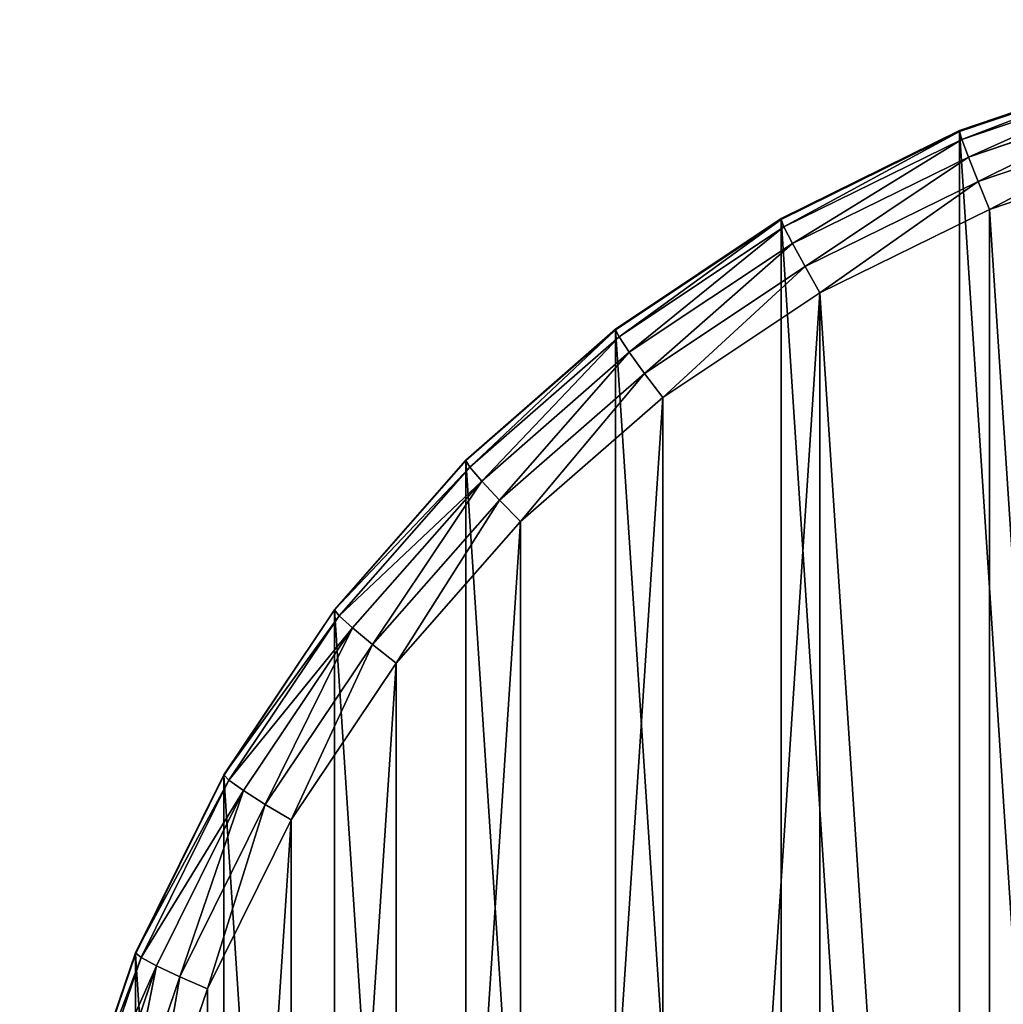
# Model space of a CAD drawing. Extents: x 607 to 811, y 287 to 394.
# Drawn here: x 787 to 789, y 363 to 364 of the extents above; entities that cross this region are included whole.
import ezdxf

# ---------------------------------------------------------------- set-up
doc = ezdxf.new("R2010")
doc.units = 0
doc.header["$LTSCALE"] = 2.54
doc.layers.get('0').update_dxf_attribs({"linetype": 'CONTINUOUS'})

# ---------------------------------------------------------------- blocks, each defined once
blk = doc.blocks.new('R__NICA_1')
at = {"color": 0}
for p, q in [((4.0098, 5.5768, 1.3824), (3.6506, 5.6983, 1.3921)), ((4.0098, 5.5768, 1.3824), (3.6506, 5.6983, 1.3921)), ((3.6477, 5.6829, 1.4485), (4.0055, 5.5619, 1.4388)), ((3.6477, 5.6829, 1.4485), (4.0055, 5.5619, 1.4388)), ((3.6394, 5.6482, 1.4945), (3.9932, 5.5284, 1.485)), ((3.6394, 5.6482, 1.4945), (3.9932, 5.5284, 1.485)), ((3.6269, 5.5994, 1.5232), (3.9748, 5.4816, 1.5139)), ((3.6269, 5.5994, 1.5232), (3.9748, 5.4816, 1.5139)), ((4.0055, 5.5619, 1.4388), (4.0098, 5.5768, 1.3824)), ((4.0055, 5.5619, 1.4388), (4.0098, 5.5768, 1.3824)), ((4.0098, 5.5793), (4.0098, 5.5768, 1.3824)), ((4.0098, 5.5793), (4.0098, 5.5768, 1.3824)), ((4.0098, 5.5768, 1.3824), (4.35, 5.4115)), ((4.0098, 5.5768, 1.3824), (4.35, 5.4115)), ((4.35, 5.4095, 1.3691), (4.0098, 5.5768, 1.3824)), ((4.35, 5.4095, 1.3691), (4.0098, 5.5768, 1.3824)), ((3.9932, 5.5284, 1.485), (4.0055, 5.5619, 1.4388)), ((3.9932, 5.5284, 1.485), (4.0055, 5.5619, 1.4388)), ((4.0055, 5.5619, 1.4388), (4.3444, 5.3953, 1.4256)), ((4.0055, 5.5619, 1.4388), (4.3444, 5.3953, 1.4256)), ((3.9531, 5.4286, 1.5211), (3.6123, 5.5439, 1.5303)), ((3.9531, 5.4286, 1.5211), (3.6123, 5.5439, 1.5303)), ((3.9748, 5.4816, 1.5139), (3.9932, 5.5284, 1.485)), ((3.9748, 5.4816, 1.5139), (3.9932, 5.5284, 1.485)), ((3.9932, 5.5284, 1.485), (4.3283, 5.3637, 1.4719)), ((3.9932, 5.5284, 1.485), (4.3283, 5.3637, 1.4719)), ((3.9531, 5.4286, 1.5211), (3.9748, 5.4816, 1.5139)), ((3.9531, 5.4286, 1.5211), (3.9748, 5.4816, 1.5139)), ((3.9748, 5.4816, 1.5139), (4.3043, 5.3197, 1.501)), ((3.9748, 5.4816, 1.5139), (4.3043, 5.3197, 1.501)), ((4.276, 5.2699, 1.5085), (3.9531, 5.4286, 1.5211)), ((4.276, 5.2699, 1.5085), (3.9531, 5.4286, 1.5211)), ((4.35, 5.4095, 1.3691), (4.3444, 5.3953, 1.4256)), ((4.35, 5.4095, 1.3691), (4.3444, 5.3953, 1.4256)), ((4.35, 5.4095, 1.3691), (4.35, 5.4115)), ((4.35, 5.4095, 1.3691), (4.35, 5.4115)), ((4.35, 5.4095, 1.3691), (4.6654, 5.2007)), ((4.6654, 5.1994, 1.3525), (4.35, 5.4095, 1.3691)), ((4.35, 5.4095, 1.3691), (4.6654, 5.2007)), ((4.6654, 5.1994, 1.3525), (4.35, 5.4095, 1.3691)), ((4.3444, 5.3953, 1.4256), (4.3283, 5.3637, 1.4719)), ((4.3444, 5.3953, 1.4256), (4.3283, 5.3637, 1.4719)), ((4.3444, 5.3953, 1.4256), (4.6585, 5.186, 1.409)), ((4.3444, 5.3953, 1.4256), (4.6585, 5.186, 1.409)), ((4.3283, 5.3637, 1.4719), (4.3043, 5.3197, 1.501)), ((4.3283, 5.3637, 1.4719), (4.3043, 5.3197, 1.501)), ((4.3283, 5.3637, 1.4719), (4.639, 5.1568, 1.4555)), ((4.3283, 5.3637, 1.4719), (4.639, 5.1568, 1.4555)), ((4.3043, 5.3197, 1.501), (4.276, 5.2699, 1.5085)), ((4.3043, 5.3197, 1.501), (4.276, 5.2699, 1.5085)), ((4.3043, 5.3197, 1.501), (4.6098, 5.1162, 1.4849)), ((4.3043, 5.3197, 1.501), (4.6098, 5.1162, 1.4849)), ((4.5753, 5.0705, 1.4927), (4.276, 5.2699, 1.5085)), ((4.5753, 5.0705, 1.4927), (4.276, 5.2699, 1.5085)), ((4.6585, 5.186, 1.409), (4.6654, 5.1994, 1.3525)), ((4.6585, 5.186, 1.409), (4.6654, 5.1994, 1.3525)), ((4.6654, 5.2007), (4.6654, 5.1994, 1.3525)), ((4.6654, 5.2007), (4.6654, 5.1994, 1.3525)), ((4.6654, 5.1994, 1.3525), (4.9506, 4.9506)), ((4.6654, 5.1994, 1.3525), (4.9506, 4.9506)), ((4.9506, 4.9501, 1.3326), (4.6654, 5.1994, 1.3525)), ((4.9506, 4.9501, 1.3326), (4.6654, 5.1994, 1.3525)), ((4.639, 5.1568, 1.4555), (4.6585, 5.186, 1.409)), ((4.639, 5.1568, 1.4555), (4.6585, 5.186, 1.409)), ((4.6585, 5.186, 1.409), (4.9426, 4.9376, 1.3892)), ((4.6585, 5.186, 1.409), (4.9426, 4.9376, 1.3892)), ((4.6098, 5.1162, 1.4849), (4.639, 5.1568, 1.4555)), ((4.6098, 5.1162, 1.4849), (4.639, 5.1568, 1.4555)), ((4.639, 5.1568, 1.4555), (4.92, 4.9111, 1.436)), ((4.639, 5.1568, 1.4555), (4.92, 4.9111, 1.436)), ((4.5753, 5.0705, 1.4927), (4.6098, 5.1162, 1.4849)), ((4.5753, 5.0705, 1.4927), (4.6098, 5.1162, 1.4849)), ((4.6098, 5.1162, 1.4849), (4.886, 4.8747, 1.4657)), ((4.6098, 5.1162, 1.4849), (4.886, 4.8747, 1.4657)), ((4.846, 4.8339, 1.4739), (4.5753, 5.0705, 1.4927)), ((4.846, 4.8339, 1.4739), (4.5753, 5.0705, 1.4927)), ((4.9426, 4.9376, 1.3892), (4.92, 4.9111, 1.436)), ((4.9426, 4.9376, 1.3892), (4.92, 4.9111, 1.436)), ((4.9506, 4.9501, 1.3326), (4.9426, 4.9376, 1.3892)), ((4.9506, 4.9501, 1.3326), (4.9426, 4.9376, 1.3892)), ((4.9426, 4.9376, 1.3892), (5.1918, 4.6544, 1.3667)), ((4.9426, 4.9376, 1.3892), (5.1918, 4.6544, 1.3667)), ((4.9506, 4.9506), (5.2007, 4.6658, 1.3101)), ((4.9506, 4.9506), (4.9506, 4.9501, 1.3326)), ((4.9506, 4.9506), (5.2007, 4.6658, 1.3101)), ((4.9506, 4.9506), (4.9506, 4.9501, 1.3326)), ((5.2007, 4.6658, 1.3101), (4.9506, 4.9501, 1.3326)), ((5.2007, 4.6658, 1.3101), (4.9506, 4.9501, 1.3326)), ((4.92, 4.9111, 1.436), (4.886, 4.8747, 1.4657)), ((4.92, 4.9111, 1.436), (4.886, 4.8747, 1.4657)), ((4.92, 4.9111, 1.436), (5.1663, 4.6311, 1.4137)), ((4.92, 4.9111, 1.436), (5.1663, 4.6311, 1.4137)), ((4.886, 4.8747, 1.4657), (4.846, 4.8339, 1.4739)), ((4.886, 4.8747, 1.4657), (4.846, 4.8339, 1.4739)), ((4.886, 4.8747, 1.4657), (5.1282, 4.5994, 1.4438)), ((4.886, 4.8747, 1.4657), (5.1282, 4.5994, 1.4438)), ((5.0833, 4.5641, 1.4524), (4.846, 4.8339, 1.4739)), ((5.0833, 4.5641, 1.4524), (4.846, 4.8339, 1.4739)), ((5.1663, 4.6311, 1.4137), (5.1918, 4.6544, 1.3667)), ((5.1663, 4.6311, 1.4137), (5.1918, 4.6544, 1.3667)), ((5.1918, 4.6544, 1.3667), (5.2007, 4.6658, 1.3101)), ((5.1918, 4.6544, 1.3667), (5.2007, 4.6658, 1.3101)), ((5.1918, 4.6544, 1.3667), (5.4017, 4.3412, 1.3419)), ((5.1918, 4.6544, 1.3667), (5.4017, 4.3412, 1.3419)), ((5.2007, 4.6654), (5.2007, 4.6658, 1.3101)), ((5.4115, 4.3514, 1.2851), (5.2007, 4.6658, 1.3101)), ((5.2007, 4.6654), (5.2007, 4.6658, 1.3101)), ((5.4115, 4.3514, 1.2851), (5.2007, 4.6658, 1.3101)), ((5.2007, 4.6654), (5.4115, 4.3514, 1.2851)), ((5.2007, 4.6654), (5.4115, 4.3514, 1.2851)), ((5.1282, 4.5994, 1.4438), (5.1663, 4.6311, 1.4137)), ((5.1282, 4.5994, 1.4438), (5.1663, 4.6311, 1.4137)), ((5.1663, 4.6311, 1.4137), (5.3739, 4.3214, 1.3891)), ((5.1663, 4.6311, 1.4137), (5.3739, 4.3214, 1.3891)), ((5.0833, 4.5641, 1.4524), (5.1282, 4.5994, 1.4438)), ((5.0833, 4.5641, 1.4524), (5.1282, 4.5994, 1.4438)), ((5.1282, 4.5994, 1.4438), (5.3323, 4.2949, 1.4196)), ((5.1282, 4.5994, 1.4438), (5.3323, 4.2949, 1.4196)), ((5.2833, 4.2657, 1.4287), (5.0833, 4.5641, 1.4524)), ((5.2833, 4.2657, 1.4287), (5.0833, 4.5641, 1.4524)), ((5.4017, 4.3412, 1.3419), (5.3739, 4.3214, 1.3891)), ((5.4017, 4.3412, 1.3419), (5.3739, 4.3214, 1.3891)), ((5.4115, 4.3514, 1.2851), (5.4017, 4.3412, 1.3419)), ((5.4115, 4.3514, 1.2851), (5.4017, 4.3412, 1.3419)), ((5.4017, 4.3412, 1.3419), (5.5688, 4.0034, 1.315)), ((5.4017, 4.3412, 1.3419), (5.5688, 4.0034, 1.315)), ((5.5793, 4.0122, 1.2581), (5.4115, 4.3514, 1.2851)), ((5.4115, 4.35), (5.4115, 4.3514, 1.2851)), ((5.4115, 4.35), (5.4115, 4.3514, 1.2851)), ((5.5793, 4.0122, 1.2581), (5.4115, 4.3514, 1.2851)), ((5.4115, 4.35), (5.5793, 4.0122, 1.2581)), ((5.4115, 4.35), (5.5793, 4.0122, 1.2581)), ((5.3739, 4.3214, 1.3891), (5.3323, 4.2949, 1.4196)), ((5.3739, 4.3214, 1.3891), (5.3323, 4.2949, 1.4196)), ((5.3739, 4.3214, 1.3891), (5.5392, 3.9873, 1.3626)), ((5.3739, 4.3214, 1.3891), (5.5392, 3.9873, 1.3626)), ((5.3323, 4.2949, 1.4196), (5.2833, 4.2657, 1.4287)), ((5.3323, 4.2949, 1.4196), (5.2833, 4.2657, 1.4287)), ((5.3323, 4.2949, 1.4196), (5.4948, 3.9664, 1.3935)), ((5.3323, 4.2949, 1.4196), (5.4948, 3.9664, 1.3935)), ((5.4425, 3.9439, 1.4032), (5.2833, 4.2657, 1.4287)), ((5.4425, 3.9439, 1.4032), (5.2833, 4.2657, 1.4287)), ((5.5688, 4.0034, 1.315), (5.5392, 3.9873, 1.3626)), ((5.5688, 4.0034, 1.315), (5.5392, 3.9873, 1.3626)), ((5.5793, 4.0122, 1.2581), (5.5688, 4.0034, 1.315)), ((5.5793, 4.0122, 1.2581), (5.5688, 4.0034, 1.315)), ((5.5688, 4.0034, 1.315), (5.6903, 3.6467, 1.2867)), ((5.5688, 4.0034, 1.315), (5.6903, 3.6467, 1.2867)), ((5.5793, 4.0098), (5.5793, 4.0122, 1.2581)), ((5.5793, 4.0098), (5.5793, 4.0122, 1.2581)), ((5.7012, 3.6542, 1.2297), (5.5793, 4.0122, 1.2581)), ((5.7012, 3.6542, 1.2297), (5.5793, 4.0122, 1.2581)), ((5.5392, 3.9873, 1.3626), (5.4948, 3.9664, 1.3935)), ((5.5392, 3.9873, 1.3626), (5.4948, 3.9664, 1.3935)), ((5.5392, 3.9873, 1.3626), (5.6593, 3.6346, 1.3345)), ((5.5392, 3.9873, 1.3626), (5.6593, 3.6346, 1.3345)), ((5.4948, 3.9664, 1.3935), (5.4425, 3.9439, 1.4032)), ((5.4948, 3.9664, 1.3935), (5.4425, 3.9439, 1.4032)), ((5.4948, 3.9664, 1.3935), (5.6129, 3.6196, 1.366)), ((5.4948, 3.9664, 1.3935), (5.6129, 3.6196, 1.366)), ((5.5582, 3.6041, 1.3762), (5.4425, 3.9439, 1.4032)), ((5.5582, 3.6041, 1.3762), (5.4425, 3.9439, 1.4032))]:
    blk.add_line(p, q, dxfattribs=at)
mesh = blk.add_polyface(dxfattribs=at)
corners = [(2.9576, 5.7345), (2.95, 0.1033), (2.95, 5.6967), (2.9576, 0.0655), (2.9792, 0.0345), (2.9792, 5.7655), (3.0116, 0.0149), (3.0116, 5.7851), (3.0498, 0.0098), (3.0498, 5.7902), (3.2785, 0.0248), (3.2785, 5.7752), (3.6506, 5.7012), (3.6506, 0.0988), (4.0098, 5.5793), (4.0098, 0.2207), (4.35, 5.4115), (4.35, 0.3885), (4.6654, 5.2007), (4.6654, 0.5993), (4.9506, 4.9506), (4.9506, 0.8494), (5.2007, 4.6654), (5.2007, 1.1346), (5.4115, 4.35), (5.4115, 1.45), (5.5793, 4.0098), (5.5793, 1.7902), (5.7012, 3.6506), (5.7012, 2.1494), (5.7752, 3.2785), (5.7752, 2.5215), (5.8, 2.9)]
mesh.append_faces([[corners[k] for k in face] for face in [(0, 1, 2), (31, 30, 32)]], dxfattribs={"vtx0": -1, "color": 0})
mesh.append_faces([[corners[k] for k in face] for face in [(1, 0, 3), (3, 0, 4), (4, 5, 6), (6, 7, 8), (8, 9, 10), (10, 12, 13), (13, 14, 15), (15, 16, 17), (17, 18, 19), (19, 20, 21), (21, 22, 23), (23, 24, 25), (25, 26, 27), (27, 28, 29), (29, 30, 31)]], dxfattribs={"vtx0": -1, "vtx1": -1, "color": 0})
mesh.append_faces([[corners[k] for k in face] for face in [(4, 0, 5), (6, 5, 7), (8, 7, 9), (10, 9, 11), (10, 11, 12), (13, 12, 14), (15, 14, 16), (17, 16, 18), (19, 18, 20), (21, 20, 22), (23, 22, 24), (25, 24, 26), (27, 26, 28), (29, 28, 30)]], dxfattribs={"vtx0": -1, "vtx2": -1, "color": 0})
mesh = blk.add_polyface(dxfattribs=at)
corners = [(3.6506, 5.6983, 1.3921), (4.0055, 5.5619, 1.4388), (4.0098, 5.5768, 1.3824), (3.6477, 5.6829, 1.4485)]
mesh.append_faces([[corners[k] for k in face] for face in [(0, 1, 2), (1, 0, 3)]], dxfattribs={"vtx0": -1, "color": 0})
mesh = blk.add_polyface(dxfattribs=at)
corners = [(3.6506, 5.6983, 1.3921), (4.0098, 5.5793), (3.6506, 5.7012), (4.0098, 5.5768, 1.3824)]
mesh.append_faces([[corners[k] for k in face] for face in [(0, 1, 2), (1, 0, 3)]], dxfattribs={"vtx0": -1, "color": 0})
mesh = blk.add_polyface(dxfattribs=at)
corners = [(3.6477, 5.6829, 1.4485), (3.9932, 5.5284, 1.485), (4.0055, 5.5619, 1.4388), (3.6394, 5.6482, 1.4945)]
mesh.append_faces([[corners[k] for k in face] for face in [(0, 1, 2), (1, 0, 3)]], dxfattribs={"vtx0": -1, "color": 0})
mesh = blk.add_polyface(dxfattribs=at)
corners = [(3.9748, 5.4816, 1.5139), (3.6394, 5.6482, 1.4945), (3.6269, 5.5994, 1.5232), (3.9932, 5.5284, 1.485)]
mesh.append_faces([[corners[k] for k in face] for face in [(0, 1, 2), (1, 0, 3)]], dxfattribs={"vtx0": -1, "color": 0})
mesh = blk.add_polyface(dxfattribs=at)
corners = [(3.2592, 0.1742, 1.1037), (3.0499, 5.6276, 1.5369), (3.0499, 0.1605, 1.1026), (3.2592, 5.6139, 1.5359), (3.6123, 5.5439, 1.5303), (3.6123, 0.2442, 1.1092), (3.9531, 5.4286, 1.5211), (3.9531, 0.3595, 1.1184), (4.276, 5.2699, 1.5085), (4.276, 0.5183, 1.131), (4.5753, 0.7176, 1.1468), (4.5753, 5.0705, 1.4927), (4.846, 0.9542, 1.1656), (4.846, 4.8339, 1.4739), (5.0833, 1.224, 1.1871), (5.0833, 4.5641, 1.4524), (5.2833, 1.5224, 1.2108), (5.2833, 4.2657, 1.4287), (5.4425, 1.8442, 1.2364), (5.4425, 3.9439, 1.4032), (5.5582, 3.6041, 1.3762), (5.5582, 2.184, 1.2634), (5.6284, 2.536, 1.2913), (5.6284, 3.2521, 1.3482), (5.652, 2.8941, 1.3198)]
mesh.append_faces([[corners[k] for k in face] for face in [(0, 1, 2), (23, 22, 24)]], dxfattribs={"vtx0": -1, "color": 0})
mesh.append_faces([[corners[k] for k in face] for face in [(1, 0, 3), (3, 0, 4), (4, 5, 6), (6, 7, 8), (8, 10, 11), (11, 12, 13), (13, 14, 15), (15, 16, 17), (17, 18, 19), (19, 18, 20), (20, 22, 23)]], dxfattribs={"vtx0": -1, "vtx1": -1, "color": 0})
mesh.append_faces([[corners[k] for k in face] for face in [(4, 0, 5), (6, 5, 7), (8, 7, 9), (8, 9, 10), (11, 10, 12), (13, 12, 14), (15, 14, 16), (17, 16, 18), (20, 18, 21), (20, 21, 22)]], dxfattribs={"vtx0": -1, "vtx2": -1, "color": 0})
mesh = blk.add_polyface(dxfattribs=at)
corners = [(3.9531, 5.4286, 1.5211), (3.6269, 5.5994, 1.5232), (3.6123, 5.5439, 1.5303), (3.9748, 5.4816, 1.5139)]
mesh.append_faces([[corners[k] for k in face] for face in [(0, 1, 2), (1, 0, 3)]], dxfattribs={"vtx0": -1, "color": 0})
mesh = blk.add_polyface(dxfattribs=at)
corners = [(4.0098, 5.5768, 1.3824), (4.3444, 5.3953, 1.4256), (4.35, 5.4095, 1.3691), (4.0055, 5.5619, 1.4388)]
mesh.append_faces([[corners[k] for k in face] for face in [(0, 1, 2), (1, 0, 3)]], dxfattribs={"vtx0": -1, "color": 0})
mesh = blk.add_polyface(dxfattribs=at)
corners = [(4.0098, 5.5768, 1.3824), (4.35, 5.4115), (4.0098, 5.5793)]
mesh.append_faces([[corners[k] for k in face] for face in [(0, 1, 2)]], dxfattribs={"color": 0})
mesh = blk.add_polyface(dxfattribs=at)
corners = [(4.0098, 5.5768, 1.3824), (4.35, 5.4095, 1.3691), (4.35, 5.4115)]
mesh.append_faces([[corners[k] for k in face] for face in [(0, 1, 2)]], dxfattribs={"color": 0})
mesh = blk.add_polyface(dxfattribs=at)
corners = [(4.0055, 5.5619, 1.4388), (4.3283, 5.3637, 1.4719), (4.3444, 5.3953, 1.4256), (3.9932, 5.5284, 1.485)]
mesh.append_faces([[corners[k] for k in face] for face in [(0, 1, 2), (1, 0, 3)]], dxfattribs={"vtx0": -1, "color": 0})
mesh = blk.add_polyface(dxfattribs=at)
corners = [(4.3043, 5.3197, 1.501), (3.9932, 5.5284, 1.485), (3.9748, 5.4816, 1.5139), (4.3283, 5.3637, 1.4719)]
mesh.append_faces([[corners[k] for k in face] for face in [(0, 1, 2), (1, 0, 3)]], dxfattribs={"vtx0": -1, "color": 0})
mesh = blk.add_polyface(dxfattribs=at)
corners = [(4.276, 5.2699, 1.5085), (3.9748, 5.4816, 1.5139), (3.9531, 5.4286, 1.5211), (4.3043, 5.3197, 1.501)]
mesh.append_faces([[corners[k] for k in face] for face in [(0, 1, 2), (1, 0, 3)]], dxfattribs={"vtx0": -1, "color": 0})
mesh = blk.add_polyface(dxfattribs=at)
corners = [(4.35, 5.4095, 1.3691), (4.6585, 5.186, 1.409), (4.6654, 5.1994, 1.3525), (4.3444, 5.3953, 1.4256)]
mesh.append_faces([[corners[k] for k in face] for face in [(0, 1, 2), (1, 0, 3)]], dxfattribs={"vtx0": -1, "color": 0})
mesh = blk.add_polyface(dxfattribs=at)
corners = [(4.35, 5.4095, 1.3691), (4.6654, 5.2007), (4.35, 5.4115)]
mesh.append_faces([[corners[k] for k in face] for face in [(0, 1, 2)]], dxfattribs={"color": 0})
mesh = blk.add_polyface(dxfattribs=at)
corners = [(4.35, 5.4095, 1.3691), (4.6654, 5.1994, 1.3525), (4.6654, 5.2007)]
mesh.append_faces([[corners[k] for k in face] for face in [(0, 1, 2)]], dxfattribs={"color": 0})
mesh = blk.add_polyface(dxfattribs=at)
corners = [(4.3444, 5.3953, 1.4256), (4.639, 5.1568, 1.4555), (4.6585, 5.186, 1.409), (4.3283, 5.3637, 1.4719)]
mesh.append_faces([[corners[k] for k in face] for face in [(0, 1, 2), (1, 0, 3)]], dxfattribs={"vtx0": -1, "color": 0})
mesh = blk.add_polyface(dxfattribs=at)
corners = [(4.6098, 5.1162, 1.4849), (4.3283, 5.3637, 1.4719), (4.3043, 5.3197, 1.501), (4.639, 5.1568, 1.4555)]
mesh.append_faces([[corners[k] for k in face] for face in [(0, 1, 2), (1, 0, 3)]], dxfattribs={"vtx0": -1, "color": 0})
mesh = blk.add_polyface(dxfattribs=at)
corners = [(4.5753, 5.0705, 1.4927), (4.3043, 5.3197, 1.501), (4.276, 5.2699, 1.5085), (4.6098, 5.1162, 1.4849)]
mesh.append_faces([[corners[k] for k in face] for face in [(0, 1, 2), (1, 0, 3)]], dxfattribs={"vtx0": -1, "color": 0})
mesh = blk.add_polyface(dxfattribs=at)
corners = [(4.6654, 5.1994, 1.3525), (4.9426, 4.9376, 1.3892), (4.9506, 4.9501, 1.3326), (4.6585, 5.186, 1.409)]
mesh.append_faces([[corners[k] for k in face] for face in [(0, 1, 2), (1, 0, 3)]], dxfattribs={"vtx0": -1, "color": 0})
mesh = blk.add_polyface(dxfattribs=at)
corners = [(4.6654, 5.1994, 1.3525), (4.9506, 4.9506), (4.6654, 5.2007)]
mesh.append_faces([[corners[k] for k in face] for face in [(0, 1, 2)]], dxfattribs={"color": 0})
mesh = blk.add_polyface(dxfattribs=at)
corners = [(4.6654, 5.1994, 1.3525), (4.9506, 4.9501, 1.3326), (4.9506, 4.9506)]
mesh.append_faces([[corners[k] for k in face] for face in [(0, 1, 2)]], dxfattribs={"color": 0})
mesh = blk.add_polyface(dxfattribs=at)
corners = [(4.92, 4.9111, 1.436), (4.6585, 5.186, 1.409), (4.639, 5.1568, 1.4555), (4.9426, 4.9376, 1.3892)]
mesh.append_faces([[corners[k] for k in face] for face in [(0, 1, 2), (1, 0, 3)]], dxfattribs={"vtx0": -1, "color": 0})
mesh = blk.add_polyface(dxfattribs=at)
corners = [(4.886, 4.8747, 1.4657), (4.639, 5.1568, 1.4555), (4.6098, 5.1162, 1.4849), (4.92, 4.9111, 1.436)]
mesh.append_faces([[corners[k] for k in face] for face in [(0, 1, 2), (1, 0, 3)]], dxfattribs={"vtx0": -1, "color": 0})
mesh = blk.add_polyface(dxfattribs=at)
corners = [(4.846, 4.8339, 1.4739), (4.6098, 5.1162, 1.4849), (4.5753, 5.0705, 1.4927), (4.886, 4.8747, 1.4657)]
mesh.append_faces([[corners[k] for k in face] for face in [(0, 1, 2), (1, 0, 3)]], dxfattribs={"vtx0": -1, "color": 0})
mesh = blk.add_polyface(dxfattribs=at)
corners = [(5.1918, 4.6544, 1.3667), (4.92, 4.9111, 1.436), (5.1663, 4.6311, 1.4137), (4.9426, 4.9376, 1.3892)]
mesh.append_faces([[corners[k] for k in face] for face in [(0, 1, 2), (1, 0, 3)]], dxfattribs={"vtx0": -1, "color": 0})
mesh = blk.add_polyface(dxfattribs=at)
corners = [(5.2007, 4.6658, 1.3101), (4.9426, 4.9376, 1.3892), (5.1918, 4.6544, 1.3667), (4.9506, 4.9501, 1.3326)]
mesh.append_faces([[corners[k] for k in face] for face in [(0, 1, 2), (1, 0, 3)]], dxfattribs={"vtx0": -1, "color": 0})
mesh = blk.add_polyface(dxfattribs=at)
corners = [(4.9506, 4.9506), (4.9506, 4.9501, 1.3326), (5.2007, 4.6658, 1.3101)]
mesh.append_faces([[corners[k] for k in face] for face in [(0, 1, 2)]], dxfattribs={"color": 0})
mesh = blk.add_polyface(dxfattribs=at)
corners = [(4.9506, 4.9506), (5.2007, 4.6658, 1.3101), (5.2007, 4.6654)]
mesh.append_faces([[corners[k] for k in face] for face in [(0, 1, 2)]], dxfattribs={"color": 0})
mesh = blk.add_polyface(dxfattribs=at)
corners = [(5.1282, 4.5994, 1.4438), (4.92, 4.9111, 1.436), (4.886, 4.8747, 1.4657), (5.1663, 4.6311, 1.4137)]
mesh.append_faces([[corners[k] for k in face] for face in [(0, 1, 2), (1, 0, 3)]], dxfattribs={"vtx0": -1, "color": 0})
mesh = blk.add_polyface(dxfattribs=at)
corners = [(5.0833, 4.5641, 1.4524), (4.886, 4.8747, 1.4657), (4.846, 4.8339, 1.4739), (5.1282, 4.5994, 1.4438)]
mesh.append_faces([[corners[k] for k in face] for face in [(0, 1, 2), (1, 0, 3)]], dxfattribs={"vtx0": -1, "color": 0})
mesh = blk.add_polyface(dxfattribs=at)
corners = [(5.4017, 4.3412, 1.3419), (5.1663, 4.6311, 1.4137), (5.3739, 4.3214, 1.3891), (5.1918, 4.6544, 1.3667)]
mesh.append_faces([[corners[k] for k in face] for face in [(0, 1, 2), (1, 0, 3)]], dxfattribs={"vtx0": -1, "color": 0})
mesh = blk.add_polyface(dxfattribs=at)
corners = [(5.4115, 4.3514, 1.2851), (5.1918, 4.6544, 1.3667), (5.4017, 4.3412, 1.3419), (5.2007, 4.6658, 1.3101)]
mesh.append_faces([[corners[k] for k in face] for face in [(0, 1, 2), (1, 0, 3)]], dxfattribs={"vtx0": -1, "color": 0})
mesh = blk.add_polyface(dxfattribs=at)
corners = [(5.2007, 4.6658, 1.3101), (5.4115, 4.3514, 1.2851), (5.2007, 4.6654)]
mesh.append_faces([[corners[k] for k in face] for face in [(0, 1, 2)]], dxfattribs={"color": 0})
mesh = blk.add_polyface(dxfattribs=at)
corners = [(5.2007, 4.6654), (5.4115, 4.3514, 1.2851), (5.4115, 4.35)]
mesh.append_faces([[corners[k] for k in face] for face in [(0, 1, 2)]], dxfattribs={"color": 0})
mesh = blk.add_polyface(dxfattribs=at)
corners = [(5.3323, 4.2949, 1.4196), (5.1663, 4.6311, 1.4137), (5.1282, 4.5994, 1.4438), (5.3739, 4.3214, 1.3891)]
mesh.append_faces([[corners[k] for k in face] for face in [(0, 1, 2), (1, 0, 3)]], dxfattribs={"vtx0": -1, "color": 0})
mesh = blk.add_polyface(dxfattribs=at)
corners = [(5.2833, 4.2657, 1.4287), (5.1282, 4.5994, 1.4438), (5.0833, 4.5641, 1.4524), (5.3323, 4.2949, 1.4196)]
mesh.append_faces([[corners[k] for k in face] for face in [(0, 1, 2), (1, 0, 3)]], dxfattribs={"vtx0": -1, "color": 0})
mesh = blk.add_polyface(dxfattribs=at)
corners = [(5.5688, 4.0034, 1.315), (5.3739, 4.3214, 1.3891), (5.5392, 3.9873, 1.3626), (5.4017, 4.3412, 1.3419)]
mesh.append_faces([[corners[k] for k in face] for face in [(0, 1, 2), (1, 0, 3)]], dxfattribs={"vtx0": -1, "color": 0})
mesh = blk.add_polyface(dxfattribs=at)
corners = [(5.5793, 4.0122, 1.2581), (5.4017, 4.3412, 1.3419), (5.5688, 4.0034, 1.315), (5.4115, 4.3514, 1.2851)]
mesh.append_faces([[corners[k] for k in face] for face in [(0, 1, 2), (1, 0, 3)]], dxfattribs={"vtx0": -1, "color": 0})
mesh = blk.add_polyface(dxfattribs=at)
corners = [(5.4115, 4.3514, 1.2851), (5.5793, 4.0122, 1.2581), (5.4115, 4.35)]
mesh.append_faces([[corners[k] for k in face] for face in [(0, 1, 2)]], dxfattribs={"color": 0})
mesh = blk.add_polyface(dxfattribs=at)
corners = [(5.4115, 4.35), (5.5793, 4.0122, 1.2581), (5.5793, 4.0098)]
mesh.append_faces([[corners[k] for k in face] for face in [(0, 1, 2)]], dxfattribs={"color": 0})
mesh = blk.add_polyface(dxfattribs=at)
corners = [(5.4948, 3.9664, 1.3935), (5.3739, 4.3214, 1.3891), (5.3323, 4.2949, 1.4196), (5.5392, 3.9873, 1.3626)]
mesh.append_faces([[corners[k] for k in face] for face in [(0, 1, 2), (1, 0, 3)]], dxfattribs={"vtx0": -1, "color": 0})
mesh = blk.add_polyface(dxfattribs=at)
corners = [(5.4425, 3.9439, 1.4032), (5.3323, 4.2949, 1.4196), (5.2833, 4.2657, 1.4287), (5.4948, 3.9664, 1.3935)]
mesh.append_faces([[corners[k] for k in face] for face in [(0, 1, 2), (1, 0, 3)]], dxfattribs={"vtx0": -1, "color": 0})
mesh = blk.add_polyface(dxfattribs=at)
corners = [(5.6903, 3.6467, 1.2867), (5.5392, 3.9873, 1.3626), (5.6593, 3.6346, 1.3345), (5.5688, 4.0034, 1.315)]
mesh.append_faces([[corners[k] for k in face] for face in [(0, 1, 2), (1, 0, 3)]], dxfattribs={"vtx0": -1, "color": 0})
mesh = blk.add_polyface(dxfattribs=at)
corners = [(5.7012, 3.6542, 1.2297), (5.5688, 4.0034, 1.315), (5.6903, 3.6467, 1.2867), (5.5793, 4.0122, 1.2581)]
mesh.append_faces([[corners[k] for k in face] for face in [(0, 1, 2), (1, 0, 3)]], dxfattribs={"vtx0": -1, "color": 0})
mesh = blk.add_polyface(dxfattribs=at)
corners = [(5.5793, 4.0098), (5.7012, 3.6542, 1.2297), (5.7012, 3.6506), (5.5793, 4.0122, 1.2581)]
mesh.append_faces([[corners[k] for k in face] for face in [(0, 1, 2), (1, 0, 3)]], dxfattribs={"vtx0": -1, "color": 0})
mesh = blk.add_polyface(dxfattribs=at)
corners = [(5.6129, 3.6196, 1.366), (5.5392, 3.9873, 1.3626), (5.4948, 3.9664, 1.3935), (5.6593, 3.6346, 1.3345)]
mesh.append_faces([[corners[k] for k in face] for face in [(0, 1, 2), (1, 0, 3)]], dxfattribs={"vtx0": -1, "color": 0})
mesh = blk.add_polyface(dxfattribs=at)
corners = [(5.5582, 3.6041, 1.3762), (5.4948, 3.9664, 1.3935), (5.4425, 3.9439, 1.4032), (5.6129, 3.6196, 1.366)]
mesh.append_faces([[corners[k] for k in face] for face in [(0, 1, 2), (1, 0, 3)]], dxfattribs={"vtx0": -1, "color": 0})
blk = doc.blocks.new('BERKER_R_1___CZNIK_2-KLAW_')
at = {"color": 0, "extrusion": (0, 7.65714e-16, -1), "zscale": -1}
blk.add_blockref('R__NICA_1', (-5.8, -0.0098), dxfattribs=at)

msp = doc.modelspace()

# ---------------------------------------------------------------- block references
at = {"color": 0}
msp.add_blockref('BERKER_R_1___CZNIK_2-KLAW_', (787.1027, 358.6823, 0.18), dxfattribs=at)

doc.saveas('drawing.dxf')
